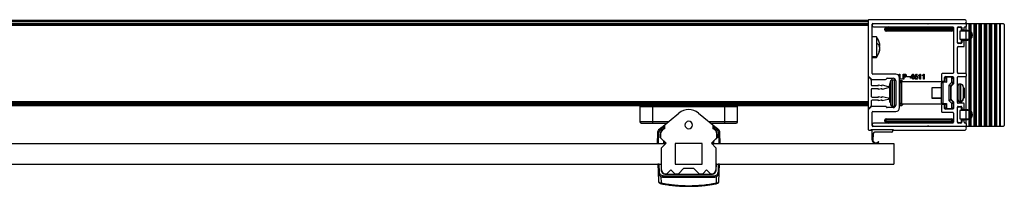
# Paper-space layout '_Bottom' of a CAD drawing. Units: millimetres. Extents: x -711 to 669, y 1907 to 1972.
# Drawn here: x 285 to 669, y 1907 to 1972 of the extents above; entities that cross this region are included whole.
import ezdxf

# ---------------------------------------------------------------- set-up
doc = ezdxf.new("R2010")
doc.units = ezdxf.units.MM

psp = doc.layouts.new('_Bottom')

# ---------------------------------------------------------------- linework, layer by layer
at = {"color": 7, "linetype": 'Continuous', "lineweight": 25}
for p, q in [((615.47, 1972.05), (-657.53, 1972.05)), ((615.47, 1971.76), (-657.53, 1971.76)), ((615.47, 1971.46), (-657.53, 1971.46)), ((615.47, 1970.68), (-657.53, 1970.68)), ((615.47, 1970.38), (-657.53, 1970.38)), ((615.47, 1972.05), (615.47, 1929.55)), ((653.02, 1972.35), (615.77, 1972.35)), ((616.97, 1951.4), (616.97, 1970.55)), ((617.27, 1970.85), (653.02, 1970.85)), ((638.57, 1970.75), (617.57, 1970.75)), ((638.77, 1970.55), (638.57, 1970.75)), ((638.97, 1970.75), (638.77, 1970.55)), ((653.47, 1970.75), (638.97, 1970.75)), ((653.57, 1971.09), (653.57, 1970.73)), ((668.27, 1970.75), (653.57, 1970.75)), ((653.77, 1969.85), (653.77, 1970.45)), ((654.77, 1970.75), (654.77, 1968.15)), ((654.81, 1968.14), (654.81, 1970.75)), ((654.91, 1970.75), (654.91, 1968.11)), ((655.43, 1967.84), (655.43, 1970.75)), ((655.53, 1970.75), (655.53, 1967.76)), ((655.57, 1970.75), (655.57, 1967.73)), ((656.77, 1970.75), (656.77, 1930.85)), ((656.81, 1930.85), (656.81, 1970.75)), ((656.91, 1970.75), (656.91, 1930.85)), ((657.43, 1930.85), (657.43, 1970.75)), ((657.53, 1970.75), (657.53, 1930.85)), ((657.57, 1970.75), (657.57, 1930.85)), ((658.77, 1970.75), (658.77, 1930.85)), ((658.81, 1930.85), (658.81, 1970.75)), ((658.91, 1970.75), (658.91, 1930.85)), ((659.43, 1930.85), (659.43, 1970.75)), ((659.53, 1970.75), (659.53, 1930.85)), ((659.57, 1970.75), (659.57, 1930.85)), ((660.77, 1970.75), (660.77, 1930.85)), ((660.81, 1930.85), (660.81, 1970.75)), ((660.91, 1970.75), (660.91, 1930.85)), ((661.43, 1930.85), (661.43, 1970.75)), ((661.53, 1970.75), (661.53, 1930.85)), ((661.57, 1970.75), (661.57, 1930.85)), ((662.77, 1970.75), (662.77, 1930.85)), ((662.81, 1930.85), (662.81, 1970.75)), ((662.91, 1970.75), (662.91, 1930.85)), ((663.43, 1930.85), (663.43, 1970.75)), ((663.53, 1970.75), (663.53, 1930.85)), ((663.57, 1970.75), (663.57, 1930.85)), ((664.77, 1970.75), (664.77, 1930.85)), ((664.81, 1930.85), (664.81, 1970.75)), ((664.91, 1970.75), (664.91, 1930.85)), ((665.43, 1930.85), (665.43, 1970.75)), ((665.53, 1970.75), (665.53, 1930.85)), ((665.57, 1970.75), (665.57, 1930.85)), ((666.77, 1970.75), (666.77, 1930.85)), ((666.81, 1930.85), (666.81, 1970.75)), ((666.91, 1970.75), (666.91, 1930.85)), ((668.57, 1970.45), (668.57, 1931.15)), ((615.47, 1970.08), (-657.53, 1970.08)), ((617.57, 1969.55), (648.47, 1969.55)), ((648.47, 1968.85), (621.97, 1968.85)), ((621.97, 1968.35), (621.97, 1968.85)), ((621.97, 1968.35), (648.47, 1968.35)), ((622.47, 1969.35), (622.47, 1967.85)), ((622.47, 1969.35), (647.97, 1969.35)), ((647.97, 1967.85), (622.47, 1967.85)), ((647.97, 1967.85), (647.97, 1969.35)), ((648.47, 1968.85), (648.47, 1968.35)), ((648.77, 1969.25), (648.77, 1951.65)), ((650.27, 1963.35), (650.27, 1969.25)), ((650.57, 1969.55), (651.67, 1969.55)), ((651.57, 1969.3), (650.57, 1969.3)), ((654.32, 1967.9), (651.27, 1967.9)), ((651.27, 1967.9), (651.27, 1964.7)), ((651.87, 1968.2), (651.87, 1969)), ((654.32, 1968.2), (651.87, 1968.2)), ((651.97, 1969.25), (651.97, 1968.75)), ((652.27, 1968.45), (652.67, 1968.45)), ((652.97, 1968.75), (652.97, 1969.25)), ((653.27, 1969.55), (653.47, 1969.55)), ((653.57, 1969.57), (653.57, 1968.2)), ((653.57, 1967.9), (653.57, 1964.7)), ((654.77, 1967.84), (654.77, 1964.76)), ((654.81, 1964.78), (654.81, 1967.82)), ((654.91, 1967.79), (654.91, 1964.81)), ((655.43, 1965.15), (655.43, 1967.45)), ((655.53, 1967.35), (655.53, 1965.25)), ((655.57, 1967.3), (655.57, 1965.3)), ((618.69, 1965.66), (616.97, 1965.66)), ((618.69, 1965.66), (618.69, 1957.66)), ((650.57, 1963.3), (651.57, 1963.3)), ((651.67, 1963.05), (650.57, 1963.05)), ((651.27, 1964.7), (654.32, 1964.7)), ((651.87, 1964.4), (654.32, 1964.4)), ((651.87, 1963.6), (651.87, 1964.4)), ((651.97, 1963.85), (651.97, 1963.35)), ((652.67, 1964.15), (652.27, 1964.15)), ((652.97, 1962.15), (652.97, 1963.85)), ((653.57, 1964.4), (653.57, 1951.38)), ((654.77, 1964.45), (654.77, 1937.15)), ((654.81, 1937.14), (654.81, 1964.46)), ((654.91, 1964.49), (654.91, 1937.11)), ((655.43, 1936.84), (655.43, 1964.76)), ((655.53, 1964.84), (655.53, 1936.76)), ((655.57, 1964.87), (655.57, 1936.73)), ((619.75, 1962.23), (620.04, 1962.23)), ((620.04, 1961.09), (620, 1961.09)), ((650.27, 1951.7), (650.27, 1961.55)), ((650.57, 1961.85), (652.67, 1961.85)), ((616.97, 1957.96), (618.69, 1957.96)), ((616.97, 1957.66), (618.69, 1957.66)), ((626.22, 1951.1), (617.27, 1951.1)), ((627.61, 1951.13), (627.88, 1951.13)), ((627.61, 1950.16), (627.61, 1951.13)), ((627.88, 1951.13), (627.88, 1949.35)), ((629.12, 1951.13), (629.73, 1951.13)), ((629.12, 1949.13), (629.12, 1951.13)), ((632, 1949.78), (632.94, 1951.15)), ((632.94, 1951.15), (633.12, 1951.15)), ((633.12, 1951.15), (633.12, 1949.78)), ((633.8, 1950.4), (634.28, 1951.15)), ((634.55, 1951.15), (634.06, 1950.38)), ((634.28, 1951.15), (634.55, 1951.15)), ((635.7, 1951.15), (635.85, 1951.15)), ((635.85, 1951.15), (635.85, 1949.14)), ((637.2, 1951.15), (637.34, 1951.15)), ((637.34, 1951.15), (637.34, 1949.14)), ((644.07, 1951.05), (644.07, 1948.65)), ((648.47, 1951.35), (644.37, 1951.35)), ((653.47, 1951.4), (650.57, 1951.4)), ((653.77, 1950.5), (653.77, 1951.1)), ((615.81, 1949.78), (616.58, 1949.01)), ((615.99, 1949.91), (616.76, 1949.14)), ((616.67, 1948.8), (616.67, 1946.95)), ((616.97, 1949.05), (622.27, 1949.05)), ((622.86, 1949.55), (625.22, 1949.55)), ((623.97, 1940.23), (623.97, 1947.37)), ((624, 1947.53), (624.36, 1948.61)), ((624, 1947.53), (624, 1940.07)), ((624.36, 1938.99), (624.36, 1948.61)), ((624.83, 1948.95), (624.83, 1938.65)), ((624.83, 1948.95), (625.72, 1948.95)), ((625.72, 1938.65), (625.72, 1948.95)), ((626.22, 1948.55), (626.22, 1939.05)), ((627.72, 1938.05), (627.72, 1949.6)), ((628.83, 1949.13), (627.72, 1949.13)), ((627.88, 1949.35), (628.83, 1949.35)), ((627.92, 1938.9), (627.92, 1948.7)), ((627.92, 1948.7), (628.62, 1948.7)), ((645.61, 1948.15), (628.42, 1948.15)), ((628.42, 1948.15), (628.42, 1939.45)), ((628.62, 1948.7), (628.62, 1948.15)), ((629.17, 1948.15), (628.62, 1948.7)), ((628.83, 1949.35), (628.83, 1949.13)), ((629.39, 1949.13), (629.12, 1949.13)), ((629.39, 1950.91), (629.39, 1950.14)), ((629.66, 1950.91), (629.39, 1950.91)), ((629.39, 1950.14), (629.66, 1950.14)), ((629.39, 1949.91), (629.39, 1949.13)), ((629.73, 1949.91), (629.39, 1949.91)), ((630.52, 1950.07), (630.52, 1950.25)), ((630.52, 1950.25), (631.86, 1950.25)), ((631.86, 1950.07), (630.52, 1950.07)), ((631.86, 1950.25), (631.86, 1950.07)), ((632, 1949.59), (632, 1949.78)), ((632.9, 1949.59), (632, 1949.59)), ((632.9, 1950.71), (632.24, 1949.78)), ((632.24, 1949.78), (632.9, 1949.78)), ((632.9, 1949.78), (632.9, 1950.71)), ((632.9, 1949.14), (632.9, 1949.59)), ((633.12, 1949.14), (632.9, 1949.14)), ((633.12, 1949.78), (633.4, 1949.78)), ((633.12, 1949.59), (633.12, 1949.14)), ((633.4, 1949.59), (633.12, 1949.59)), ((633.4, 1949.78), (633.4, 1949.59)), ((635.23, 1950.46), (635.23, 1950.69)), ((635.61, 1949.14), (635.61, 1950.76)), ((635.85, 1949.14), (635.61, 1949.14)), ((636.72, 1950.46), (636.72, 1950.69)), ((637.11, 1949.14), (637.11, 1950.76)), ((637.34, 1949.14), (637.11, 1949.14)), ((644.12, 1939.95), (644.12, 1947.65)), ((644.37, 1948.35), (644.97, 1948.35)), ((644.62, 1948.15), (644.62, 1939.45)), ((645.97, 1947.99), (644.62, 1947.99)), ((645.27, 1948.65), (645.27, 1949.85)), ((645.47, 1948.15), (645.47, 1949.45)), ((645.57, 1950.15), (648.47, 1950.15)), ((645.97, 1949.95), (645.97, 1947.99)), ((648.07, 1949.95), (645.97, 1949.95)), ((648.77, 1947.3), (647.86, 1946.39)), ((648.07, 1947.93), (648.07, 1949.95)), ((648.57, 1947.59), (648.41, 1947.59)), ((648.57, 1949.45), (648.57, 1947.59)), ((648.77, 1949.85), (648.77, 1947.3)), ((650.27, 1940.05), (650.27, 1949.9)), ((650.57, 1950.2), (653.47, 1950.2)), ((651.57, 1947.2), (650.77, 1947.2)), ((650.77, 1947.2), (650.77, 1940.4)), ((651.57, 1940.4), (651.57, 1947.2)), ((653.57, 1950.22), (653.57, 1937.2)), ((616.67, 1945.15), (616.67, 1942.45)), ((616.97, 1946.65), (619.47, 1946.65)), ((619.47, 1945.45), (616.97, 1945.45)), ((619.47, 1946.95), (620.59, 1946.65)), ((619.47, 1946.65), (619.47, 1946.95)), ((620.59, 1945.45), (619.47, 1945.15)), ((619.47, 1945.15), (619.47, 1945.45)), ((620.59, 1946.65), (620.97, 1946.65)), ((620.97, 1945.45), (620.59, 1945.45)), ((620.97, 1946.65), (620.97, 1946.95)), ((620.97, 1946.95), (623.25, 1946.34)), ((623.25, 1945.76), (620.97, 1945.15)), ((620.97, 1945.15), (620.97, 1945.45)), ((627.72, 1946.3), (627.92, 1946.3)), ((644.12, 1945.8), (640.27, 1945.8)), ((640.27, 1945.8), (640.27, 1941.8)), ((647.07, 1940.76), (647.07, 1946.84)), ((647.57, 1946.43), (647.57, 1941.17)), ((647.57, 1946.3), (647.8, 1946.3)), ((647.77, 1945.8), (647.57, 1945.8)), ((647.77, 1946.18), (647.77, 1941.42)), ((652.57, 1946.2), (652.57, 1941.4)), ((652.92, 1945.7), (652.57, 1946.05)), ((652.92, 1945.7), (652.92, 1941.9)), ((615.47, 1940.31), (-657.53, 1940.31)), ((615.47, 1940.01), (-657.53, 1940.01)), ((615.47, 1939.71), (-657.53, 1939.71)), ((616.67, 1940.65), (616.67, 1938.8)), ((616.97, 1942.15), (619.47, 1942.15)), ((619.47, 1940.95), (616.97, 1940.95)), ((619.47, 1942.15), (619.47, 1942.45)), ((619.47, 1942.45), (620.59, 1942.15)), ((620.59, 1940.95), (619.47, 1940.65)), ((619.47, 1940.65), (619.47, 1940.95)), ((620.59, 1942.15), (620.97, 1942.15)), ((620.97, 1940.95), (620.59, 1940.95)), ((620.97, 1942.15), (620.97, 1942.45)), ((620.97, 1942.45), (623.25, 1941.84)), ((623.25, 1941.26), (620.97, 1940.65)), ((620.97, 1940.65), (620.97, 1940.95)), ((624, 1940.07), (624.36, 1938.99)), ((627.72, 1941.3), (627.92, 1941.3)), ((640.27, 1941.94), (644.12, 1941.94)), ((640.27, 1941.8), (644.12, 1941.8)), ((644.62, 1939.61), (645.97, 1939.61)), ((645.97, 1939.61), (645.97, 1937.65)), ((647.57, 1941.94), (647.77, 1941.94)), ((647.57, 1941.8), (647.77, 1941.8)), ((647.57, 1941.3), (647.8, 1941.3)), ((647.86, 1941.21), (648.77, 1940.3)), ((648.07, 1937.65), (648.07, 1939.67)), ((648.57, 1940.01), (648.41, 1940.01)), ((648.57, 1940.01), (648.57, 1938.15)), ((648.77, 1940.3), (648.77, 1937.75)), ((652.67, 1939.75), (650.57, 1939.75)), ((650.77, 1940.63), (651.57, 1940.63)), ((650.77, 1940.4), (651.57, 1940.4)), ((652.92, 1941.9), (652.57, 1941.55)), ((615.47, 1939.11), (-657.53, 1939.11)), ((615.47, 1938.81), (-657.53, 1938.81)), ((526.47, 1938.54), (564.47, 1938.54)), ((526.47, 1938.54), (526.47, 1932.54)), ((531.47, 1932.04), (531.47, 1938.81)), ((534.03, 1929.69), (541.68, 1935.92)), ((549.26, 1935.92), (556.91, 1929.69)), ((559.47, 1938.81), (559.47, 1932.04)), ((564.47, 1932.54), (564.47, 1938.54)), ((616.58, 1938.59), (615.81, 1937.82)), ((616.76, 1938.46), (615.99, 1937.69)), ((622.27, 1938.55), (616.97, 1938.55)), ((616.97, 1931.05), (616.97, 1936.25)), ((617.27, 1936.55), (626.22, 1936.55)), ((625.22, 1938.05), (622.86, 1938.05)), ((624.83, 1938.65), (625.72, 1938.65)), ((627.92, 1938.9), (628.62, 1938.9)), ((645.61, 1939.45), (628.42, 1939.45)), ((628.62, 1939.45), (628.62, 1938.9)), ((629.17, 1939.45), (628.62, 1938.9)), ((644.07, 1938.95), (644.07, 1936.55)), ((644.97, 1939.25), (644.37, 1939.25)), ((644.37, 1936.25), (648.47, 1936.25)), ((645.27, 1937.75), (645.27, 1938.95)), ((645.47, 1938.15), (645.47, 1939.45)), ((648.47, 1937.45), (645.57, 1937.45)), ((648.07, 1937.65), (645.97, 1937.65)), ((648.77, 1935.95), (648.77, 1932.35)), ((650.27, 1932.35), (650.27, 1938.25)), ((650.57, 1938.55), (651.67, 1938.55)), ((651.57, 1938.3), (650.57, 1938.3)), ((651.27, 1936.9), (651.27, 1933.7)), ((654.32, 1936.9), (651.27, 1936.9)), ((651.87, 1937.2), (651.87, 1938)), ((654.32, 1937.2), (651.87, 1937.2)), ((651.97, 1938.25), (651.97, 1937.75)), ((652.27, 1937.45), (652.67, 1937.45)), ((652.97, 1937.75), (652.97, 1939.45)), ((653.57, 1936.9), (653.57, 1933.7)), ((654.77, 1936.84), (654.77, 1933.76)), ((654.81, 1933.78), (654.81, 1936.82)), ((654.91, 1936.79), (654.91, 1933.81)), ((655.43, 1934.15), (655.43, 1936.45)), ((655.53, 1936.35), (655.53, 1934.25)), ((655.57, 1936.3), (655.57, 1934.3)), ((537.53, 1932.54), (526.47, 1932.54)), ((531.47, 1932.04), (536.92, 1932.04)), ((564.47, 1932.54), (553.41, 1932.54)), ((554.02, 1932.04), (559.47, 1932.04)), ((648.47, 1932.05), (617.57, 1932.05)), ((648.47, 1933.25), (621.97, 1933.25)), ((621.97, 1932.75), (621.97, 1933.25)), ((621.97, 1932.75), (648.47, 1932.75)), ((622.47, 1932.25), (622.47, 1933.75)), ((622.47, 1933.75), (647.97, 1933.75)), ((647.97, 1932.25), (622.47, 1932.25)), ((647.97, 1933.75), (647.97, 1932.25)), ((648.47, 1933.25), (648.47, 1932.75)), ((650.57, 1932.3), (651.57, 1932.3)), ((651.67, 1932.05), (650.57, 1932.05)), ((651.27, 1933.7), (654.32, 1933.7)), ((651.87, 1932.6), (651.87, 1933.4)), ((651.87, 1933.4), (654.32, 1933.4)), ((651.97, 1932.85), (651.97, 1932.35)), ((652.67, 1933.15), (652.27, 1933.15)), ((652.97, 1932.35), (652.97, 1932.85)), ((653.47, 1932.05), (653.27, 1932.05)), ((653.57, 1933.4), (653.57, 1932.03)), ((654.77, 1933.45), (654.77, 1930.85)), ((654.81, 1930.85), (654.81, 1933.46)), ((654.91, 1933.49), (654.91, 1930.85)), ((655.43, 1930.85), (655.43, 1933.76)), ((655.53, 1933.84), (655.53, 1930.85)), ((655.57, 1933.87), (655.57, 1930.85)), ((533.29, 1928.17), (533.22, 1924.07)), ((533.72, 1924.07), (533.79, 1928.17)), ((534.34, 1929.31), (534.74, 1929.63)), ((534.74, 1929.63), (535.25, 1929.52)), ((535.77, 1929.9), (534.86, 1930.11)), ((535.97, 1930.63), (535.23, 1930.03)), ((535.97, 1929.92), (535.34, 1929.46)), ((535.77, 1929.9), (535.97, 1930.04)), ((535.97, 1931.27), (535.97, 1929.77)), ((554.97, 1929.77), (554.97, 1931.27)), ((555.71, 1930.03), (554.97, 1930.63)), ((554.97, 1930.04), (555.17, 1929.9)), ((555.6, 1929.46), (554.97, 1929.92)), ((556.08, 1930.11), (555.17, 1929.9)), ((555.69, 1929.52), (556.2, 1929.63)), ((556.2, 1929.63), (556.6, 1929.31)), ((557.15, 1928.17), (557.22, 1924.07)), ((557.72, 1924.07), (557.65, 1928.17)), ((615.77, 1929.25), (616.97, 1929.25)), ((616.67, 1929.55), (625.27, 1929.55)), ((616.67, 1929.25), (616.67, 1929.55)), ((616.97, 1925.53), (616.97, 1929.55)), ((653.02, 1930.75), (617.27, 1930.75)), ((617.47, 1927.95), (617.47, 1927.55)), ((617.57, 1930.85), (638.57, 1930.85)), ((624.67, 1928.45), (617.97, 1928.45)), ((624.97, 1929.55), (624.97, 1928.75)), ((624.97, 1929.25), (653.02, 1929.25)), ((625.27, 1929.55), (625.27, 1929.25)), ((638.57, 1930.85), (638.77, 1931.05)), ((638.77, 1931.05), (638.97, 1930.85)), ((638.97, 1930.85), (653.47, 1930.85)), ((653.57, 1930.87), (653.57, 1930.51)), ((653.57, 1930.85), (668.27, 1930.85)), ((653.77, 1931.15), (653.77, 1931.75)), ((534.42, 1926.25), (534.42, 1927.85)), ((535.62, 1925.05), (534.42, 1926.25)), ((534.52, 1927.85), (534.52, 1926.29)), ((536.63, 1924.18), (534.52, 1926.29)), ((534.87, 1922.42), (536.63, 1924.18)), ((535.62, 1925.19), (535.62, 1924.07)), ((536.12, 1924.07), (536.12, 1924.55)), ((556.42, 1926.29), (554.31, 1924.18)), ((554.31, 1924.18), (556.07, 1922.42)), ((554.82, 1924.07), (554.82, 1924.55)), ((556.52, 1926.25), (555.32, 1925.05)), ((555.32, 1924.07), (555.32, 1925.19)), ((556.42, 1926.29), (556.42, 1927.85)), ((556.52, 1927.85), (556.52, 1926.25)), ((617.47, 1927.55), (617.28, 1925.66)), ((4.42, 1924.07), (536.52, 1924.07)), ((534.87, 1913.77), (534.87, 1922.42)), ((550.76, 1924.07), (540.18, 1924.07)), ((540.18, 1924.07), (540.18, 1915.97)), ((540.22, 1924.07), (540.22, 1915.97)), ((550.72, 1915.97), (550.72, 1924.07)), ((550.76, 1915.97), (550.76, 1924.07)), ((554.42, 1924.07), (618.15, 1924.07)), ((556.07, 1922.42), (556.07, 1913.77)), ((618.79, 1924.07), (625.47, 1924.07)), ((625.47, 1924.07), (625.47, 1916.07)), ((6.07, 1916.07), (534.87, 1916.07)), ((533.48, 1915.97), (533.54, 1912.93)), ((533.56, 1916.07), (533.57, 1915.97)), ((533.62, 1912.93), (533.68, 1909.41)), ((534.04, 1912.93), (533.98, 1915.97)), ((533.98, 1915.97), (534.87, 1915.97)), ((534.56, 1916.07), (534.57, 1915.97)), ((534.68, 1915.97), (534.72, 1913.64)), ((534.87, 1914.77), (534.7, 1914.77)), ((538.47, 1913.77), (537.06, 1912.36)), ((539.88, 1912.36), (538.47, 1913.77)), ((540.18, 1915.97), (550.76, 1915.97)), ((540.22, 1916.07), (550.72, 1916.07)), ((543.47, 1914.27), (541.56, 1912.36)), ((547.47, 1914.27), (543.47, 1914.27)), ((549.38, 1912.36), (547.47, 1914.27)), ((552.47, 1913.77), (551.06, 1912.36)), ((553.88, 1912.36), (552.47, 1913.77)), ((556.07, 1916.07), (625.47, 1916.07)), ((556.07, 1915.97), (556.96, 1915.97)), ((556.24, 1914.77), (556.07, 1914.77)), ((556.22, 1913.64), (556.26, 1915.97)), ((556.38, 1916.07), (556.37, 1915.97)), ((556.96, 1915.97), (556.9, 1912.93)), ((557.31, 1912.52), (557.32, 1912.83)), ((557.37, 1915.97), (557.38, 1916.07)), ((557.4, 1912.93), (557.46, 1915.97)), ((534.64, 1911.21), (534.68, 1908.66)), ((535.54, 1911.46), (555.4, 1911.46)), ((535.54, 1910.97), (555.4, 1910.97)), ((536.22, 1912.17), (554.72, 1912.17)), ((536.37, 1912.27), (536.85, 1912.27)), ((540.09, 1912.27), (541.35, 1912.27)), ((549.59, 1912.27), (550.85, 1912.27)), ((554.09, 1912.27), (554.57, 1912.27)), ((556.26, 1908.66), (556.3, 1911.25)), ((557.26, 1909.41), (557.31, 1912.37))]:
    psp.add_line(p, q, dxfattribs=at)
at = {"color": 7, "linetype": 'Continuous', "lineweight": 25, "flags": 128}
for points in [[(623.25, 1969.55), (623.19, 1969.46), (623.17, 1969.35)], [(623.77, 1969.35), (623.75, 1969.46), (623.69, 1969.55)], [(626.25, 1969.55), (626.19, 1969.46), (626.17, 1969.35)], [(626.77, 1969.35), (626.75, 1969.46), (626.69, 1969.55)], [(629.25, 1969.55), (629.19, 1969.46), (629.17, 1969.35)], [(629.77, 1969.35), (629.75, 1969.46), (629.69, 1969.55)], [(632.25, 1969.55), (632.19, 1969.46), (632.17, 1969.35)], [(632.77, 1969.35), (632.75, 1969.46), (632.69, 1969.55)], [(635.25, 1969.55), (635.19, 1969.46), (635.17, 1969.35)], [(635.77, 1969.35), (635.75, 1969.46), (635.69, 1969.55)], [(638.25, 1969.55), (638.19, 1969.46), (638.17, 1969.35)], [(638.77, 1969.35), (638.75, 1969.46), (638.69, 1969.55)], [(641.25, 1969.55), (641.19, 1969.46), (641.17, 1969.35)], [(641.77, 1969.35), (641.75, 1969.46), (641.69, 1969.55)], [(644.25, 1969.55), (644.19, 1969.46), (644.17, 1969.35)], [(644.77, 1969.35), (644.75, 1969.46), (644.69, 1969.55)], [(647.25, 1969.55), (647.19, 1969.46), (647.17, 1969.35)], [(647.77, 1969.35), (647.75, 1969.46), (647.69, 1969.55)], [(620.04, 1961.9), (620.02, 1962.08), (620, 1962.23)], [(623.17, 1932.25), (623.19, 1932.14), (623.25, 1932.05)], [(623.69, 1932.05), (623.75, 1932.14), (623.77, 1932.25)], [(626.17, 1932.25), (626.19, 1932.14), (626.25, 1932.05)], [(626.69, 1932.05), (626.75, 1932.14), (626.77, 1932.25)], [(629.17, 1932.25), (629.19, 1932.14), (629.25, 1932.05)], [(629.69, 1932.05), (629.75, 1932.14), (629.77, 1932.25)], [(632.17, 1932.25), (632.19, 1932.14), (632.25, 1932.05)], [(632.69, 1932.05), (632.75, 1932.14), (632.77, 1932.25)], [(635.17, 1932.25), (635.19, 1932.14), (635.25, 1932.05)], [(635.69, 1932.05), (635.75, 1932.14), (635.77, 1932.25)], [(638.17, 1932.25), (638.19, 1932.14), (638.25, 1932.05)], [(638.69, 1932.05), (638.75, 1932.14), (638.77, 1932.25)], [(641.17, 1932.25), (641.19, 1932.14), (641.25, 1932.05)], [(641.69, 1932.05), (641.75, 1932.14), (641.77, 1932.25)], [(644.17, 1932.25), (644.19, 1932.14), (644.25, 1932.05)], [(644.69, 1932.05), (644.75, 1932.14), (644.77, 1932.25)], [(647.17, 1932.25), (647.19, 1932.14), (647.25, 1932.05)], [(647.69, 1932.05), (647.75, 1932.14), (647.77, 1932.25)], [(557.26, 1912.58), (557.3, 1912.69), (557.32, 1912.83)], [(534.68, 1908.66), (534.65, 1908.61), (534.63, 1908.56), (534.6, 1908.52), (534.58, 1908.49), (534.55, 1908.47), (534.53, 1908.45), (534.51, 1908.44), (534.49, 1908.44)]]:
    psp.add_lwpolyline(points, dxfattribs=at)
at = {"color": 7, "linetype": 'Continuous', "lineweight": 25}
for centre, radius, start, end in [((615.77, 1972.05), 0.3, 90, 180), ((617.27, 1970.55), 0.3, 90, 180), ((617.57, 1970.15), 0.6, 90, 270), ((653.02, 1971.6), 0.75, 270, 90), ((653.47, 1970.45), 0.3, 360, 90), ((668.27, 1970.45), 0.3, 0, 90), ((622.47, 1968.85), 0.5, 90, 180), ((622.47, 1968.35), 0.5, 180, 270), ((623.47, 1969.35), 0.198, 0, 180), ((623.47, 1969.35), 0.0479, 0, 180), ((626.47, 1969.35), 0.198, 0, 180), ((626.47, 1969.35), 0.0479, 0, 180), ((629.47, 1969.35), 0.198, 0, 180), ((629.47, 1969.35), 0.0479, 0, 180), ((632.47, 1969.35), 0.198, 0, 180), ((632.47, 1969.35), 0.0479, 0, 180), ((635.47, 1969.35), 0.198, 0, 180), ((635.47, 1969.35), 0.0479, 0, 180), ((638.47, 1969.35), 0.198, 0, 180), ((638.47, 1969.35), 0.0479, 0, 180), ((641.47, 1969.35), 0.198, 0, 180), ((641.47, 1969.35), 0.0479, 0, 180), ((644.47, 1969.35), 0.198, 0, 180), ((644.47, 1969.35), 0.0479, 0, 180), ((647.47, 1969.35), 0.198, 0, 180), ((647.47, 1969.35), 0.0479, 0, 180), ((647.97, 1968.85), 0.5, 360, 90), ((647.97, 1968.35), 0.5, 270, 0), ((648.47, 1969.25), 0.3, 360, 90), ((650.57, 1969.25), 0.3, 90, 180), ((650.57, 1969), 0.3, 90, 180), ((651.57, 1969), 0.3, 0, 90), ((651.67, 1969.25), 0.3, 0, 90), ((652.27, 1968.75), 0.3, 180, 270), ((652.67, 1968.75), 0.3, 270, 0), ((653.27, 1969.25), 0.3, 90, 180), ((653.47, 1969.85), 0.3, 270, 360), ((654.32, 1966.3), 1.9, 270, 90), ((654.32, 1966.3), 1.6, 270, 90), ((613.57, 1961.66), 6.5, 10.2111, 37.9799), ((617.35, 1960.2), 3.28, 42.8962, 65.7813), ((618.79, 1961.98), 1.28, 11.6807, 42.1091), ((613.61, 1962.43), 6.14, 359.9863, 3.7582), ((614.49, 1961.83), 5.56, 4.2117, 10.2133), ((650.57, 1963.6), 0.3, 180, 270), ((650.57, 1963.35), 0.3, 180, 270), ((651.57, 1963.6), 0.3, 270, 0), ((651.67, 1963.35), 0.3, 270, 360), ((652.27, 1963.85), 0.3, 90, 180), ((652.67, 1963.85), 0.3, 360, 90), ((613.57, 1961.66), 6.5, 322.0201, 349.7889), ((613.34, 1962.43), 6.41, 356.3215, 359.9871), ((618.79, 1961.16), 1.28, 11.6807, 42.1091), ((614.46, 1961.83), 5.59, 340.5628, 355.7659), ((614.46, 1961.5), 5.59, 340.5628, 355.7659), ((618.67, 1959.8), 1.08, 351.0112, 8.9888), ((650.57, 1961.55), 0.3, 90, 180), ((652.67, 1962.15), 0.3, 270, 0), ((617.27, 1951.4), 0.3, 180, 270), ((626.22, 1949.6), 1.5, 360, 90), ((644.37, 1951.05), 0.3, 90, 180), ((648.47, 1951.65), 0.3, 270, 0), ((650.57, 1951.7), 0.3, 180, 270), ((653.47, 1951.1), 0.3, 360, 90), ((615.77, 1950.29), 0.3, 180, 270.8134), ((615.67, 1949.64), 0.2, 45, 180), ((615.78, 1949.69), 0.3, 45, 90.8135), ((616.37, 1948.8), 0.3, 0, 45), ((616.97, 1949.35), 0.3, 225, 270), ((622.27, 1949.35), 0.3, 270, 350.406), ((622.86, 1949.25), 0.3, 90, 170.406), ((624.47, 1947.37), 0.5, 161.5651, 180), ((624.83, 1948.45), 0.5, 90, 161.5651), ((625.22, 1948.55), 1, 0, 90), ((625.72, 1948.45), 0.5, 0, 90), ((628.42, 1947.65), 0.5, 90, 180), ((644.37, 1948.65), 0.3, 180, 270), ((644.62, 1947.65), 0.5, 90, 180), ((644.55, 1947.55), 0.444, 81.3272, 167.2151), ((644.97, 1948.65), 0.3, 270, 0), ((645.57, 1949.85), 0.3, 90, 180), ((645.97, 1949.45), 0.5, 90, 180), ((648.07, 1949.45), 0.5, 0, 90), ((647.64, 1947.16), 0.882, 29.4054, 60.5946), ((648.14, 1947.49), 0.443, 13.3702, 98.9234), ((648.16, 1947.4), 0.306, 327.6062, 38.2744), ((648.07, 1947.59), 0.5, 315, 360), ((648.47, 1949.85), 0.3, 0, 90), ((650.57, 1949.9), 0.3, 90, 180), ((650.77, 1946.7), 0.5, 90, 180), ((651.57, 1946.2), 1, 0, 90), ((653.47, 1950.5), 0.3, 270, 360), ((616.97, 1946.95), 0.3, 180, 270), ((616.97, 1945.15), 0.3, 90, 180), ((623.17, 1946.05), 0.3, 285, 75), ((648.07, 1946.18), 0.3, 135, 180), ((616.97, 1942.45), 0.3, 180, 270), ((616.97, 1940.65), 0.3, 90, 180), ((623.17, 1941.55), 0.3, 285, 75), ((624.47, 1940.23), 0.5, 180, 198.4349), ((628.42, 1939.95), 0.5, 180, 270), ((644.55, 1940.05), 0.444, 192.7849, 278.6728), ((644.62, 1939.95), 0.5, 180, 270), ((648.07, 1941.42), 0.3, 180, 225), ((647.64, 1940.44), 0.882, 299.4054, 330.5946), ((648.14, 1940.11), 0.443, 261.0766, 346.6298), ((648.16, 1940.2), 0.306, 321.7256, 32.3938), ((648.07, 1940.01), 0.5, 0, 45), ((650.75, 1941.11), 0.484, 182.0769, 271.9362), ((650.77, 1940.9), 0.5, 180, 270), ((650.57, 1940.05), 0.3, 180, 270), ((651.6, 1941.6), 0.968, 268.0638, 357.9231), ((651.57, 1941.4), 1, 270, 0), ((652.67, 1939.45), 0.3, 360, 90), ((526.97, 1938.54), 0.5, 147.6309, 180), ((545.47, 1931.27), 6, 50.8333, 129.1667), ((563.97, 1938.54), 0.5, 0, 32.3691), ((615.67, 1937.96), 0.2, 180, 315), ((615.77, 1937.31), 0.3, 89.1866, 180), ((615.78, 1937.91), 0.3, 269.1865, 315), ((616.37, 1938.8), 0.3, 315, 0), ((616.97, 1938.25), 0.3, 90, 135), ((617.27, 1936.25), 0.3, 90, 180), ((622.27, 1938.25), 0.3, 9.594, 90), ((622.86, 1938.35), 0.3, 189.594, 270), ((624.83, 1939.15), 0.5, 198.4349, 270), ((625.22, 1939.05), 1, 270, 360), ((625.72, 1939.15), 0.5, 270, 360), ((626.22, 1938.05), 1.5, 270, 360), ((644.37, 1938.95), 0.3, 90, 180), ((644.37, 1936.55), 0.3, 180, 270), ((644.97, 1938.95), 0.3, 0, 90), ((645.57, 1937.75), 0.3, 180, 270), ((645.97, 1938.15), 0.5, 180, 270), ((648.07, 1938.15), 0.5, 270, 0), ((648.47, 1937.75), 0.3, 270, 0), ((648.47, 1935.95), 0.3, 0, 90), ((650.57, 1938.25), 0.3, 90, 180), ((650.57, 1938), 0.3, 90, 180), ((651.57, 1938), 0.3, 0, 90), ((651.67, 1938.25), 0.3, 360, 90), ((652.27, 1937.75), 0.3, 180, 270), ((652.67, 1937.75), 0.3, 270, 0), ((654.32, 1935.3), 1.9, 270, 90), ((654.32, 1935.3), 1.6, 270, 90), ((526.97, 1932.54), 0.5, 180, 270), ((545.47, 1931.27), 1.45, 0, 180), ((563.97, 1932.54), 0.5, 270, 0), ((617.57, 1931.45), 0.6, 90, 270), ((622.47, 1933.25), 0.5, 90, 180), ((622.47, 1932.75), 0.5, 180, 270), ((623.47, 1932.25), 0.198, 180, 0), ((623.47, 1932.25), 0.0479, 180, 360), ((626.47, 1932.25), 0.198, 180, 0), ((626.47, 1932.25), 0.0479, 180, 360), ((629.47, 1932.25), 0.198, 180, 0), ((629.47, 1932.25), 0.0479, 180, 360), ((632.47, 1932.25), 0.198, 180, 0), ((632.47, 1932.25), 0.0479, 180, 360), ((635.47, 1932.25), 0.198, 180, 0), ((635.47, 1932.25), 0.0479, 180, 360), ((638.47, 1932.25), 0.198, 180, 0), ((638.47, 1932.25), 0.0479, 180, 360), ((641.47, 1932.25), 0.198, 180, 0), ((641.47, 1932.25), 0.0479, 180, 360), ((644.47, 1932.25), 0.198, 180, 0), ((644.47, 1932.25), 0.0479, 180, 360), ((647.47, 1932.25), 0.198, 180, 0), ((647.47, 1932.25), 0.0479, 180, 360), ((647.97, 1933.25), 0.5, 0, 90), ((647.97, 1932.75), 0.5, 270, 360), ((648.47, 1932.35), 0.3, 270, 360), ((650.57, 1932.6), 0.3, 180, 270), ((650.57, 1932.35), 0.3, 180, 270), ((651.57, 1932.6), 0.3, 270, 0), ((651.67, 1932.35), 0.3, 270, 360), ((652.27, 1932.85), 0.3, 90, 180), ((652.67, 1932.85), 0.3, 0, 90), ((653.27, 1932.35), 0.3, 180, 270), ((653.47, 1931.75), 0.3, 360, 90), ((534.74, 1929.63), 0.5, 76.7262, 129.1667), ((526.03, 1922.7), 11.14, 38.5381, 41.0757), ((536.52, 1927.85), 2, 105.962, 180), ((564.44, 1922.75), 30.48, 166.0307, 166.9546), ((545.47, 1931.27), 1.45, 180, 360), ((554.42, 1927.85), 2, 360, 74.038), ((556.2, 1929.63), 0.5, 50.8336, 103.2738), ((526.5, 1922.75), 30.48, 13.0454, 13.9693), ((564.91, 1922.69), 11.15, 138.9255, 141.4613), ((557.4, 1921.01), 7.17, 88.0016, 91.9984), ((615.77, 1929.55), 0.3, 180, 270), ((617.27, 1931.05), 0.3, 180, 270), ((617.97, 1927.95), 0.5, 90, 180), ((624.67, 1928.75), 0.3, 270, 0), ((653.02, 1930), 0.75, 270, 90), ((653.47, 1931.15), 0.3, 270, 0), ((668.27, 1931.15), 0.3, 270, 0), ((618.47, 1925.53), 1.5, 180, 315), ((618.47, 1925.53), 1.2, 174.1519, 315), ((619.42, 1924.58), 0.15, 315, 135), ((536.37, 1913.77), 1.5, 180, 270), ((554.57, 1913.77), 1.5, 270, 360), ((534.57, 1909.56), 0.903, 189.4329, 276.9226), ((534.68, 1909.43), 1, 181, 258.8569), ((536.85, 1912.57), 0.3, 270, 315), ((540.09, 1912.57), 0.3, 225, 270), ((541.35, 1912.57), 0.3, 270, 315), ((549.59, 1912.57), 0.3, 225, 270), ((550.85, 1912.57), 0.3, 270, 315), ((554.09, 1912.57), 0.3, 225, 270), ((556.37, 1909.56), 0.903, 263.0771, 350.5671), ((556.26, 1909.43), 1, 281.1428, 359)]:
    psp.add_arc(centre, radius, start, end, dxfattribs=at)
for points, knots in [([(629.73, 1951.13), (629.81, 1951.13), (629.89, 1951.12), (630.05, 1951.07), (630.12, 1951.03), (630.24, 1950.91), (630.28, 1950.84), (630.34, 1950.69), (630.35, 1950.6), (630.35, 1950.52)], [0, 0, 0, 0, 0.25, 0.25, 0.5, 0.5, 0.75, 0.75, 1, 1, 1, 1]), ([(635.23, 1950.69), (635.32, 1950.75), (635.41, 1950.82), (635.57, 1950.98), (635.64, 1951.06), (635.7, 1951.15)], [0, 0, 0, 0, 0.5, 0.5, 1, 1, 1, 1]), ([(636.72, 1950.69), (636.81, 1950.75), (636.9, 1950.82), (637.06, 1950.98), (637.14, 1951.06), (637.2, 1951.15)], [0, 0, 0, 0, 0.5, 0.5, 1, 1, 1, 1]), ([(630.08, 1950.52), (630.08, 1950.58), (630.07, 1950.63), (630.04, 1950.74), (630.02, 1950.79), (629.93, 1950.86), (629.88, 1950.88), (629.77, 1950.9), (629.71, 1950.91), (629.66, 1950.91)], [0, 0, 0, 0, 0.25, 0.25, 0.5, 0.5, 0.75, 0.75, 1, 1, 1, 1]), ([(629.66, 1950.14), (629.71, 1950.14), (629.77, 1950.14), (629.88, 1950.16), (629.93, 1950.18), (630.02, 1950.25), (630.04, 1950.3), (630.07, 1950.41), (630.08, 1950.47), (630.08, 1950.52)], [0, 0, 0, 0, 0.25, 0.25, 0.5, 0.5, 0.75, 0.75, 1, 1, 1, 1]), ([(630.35, 1950.52), (630.35, 1950.44), (630.34, 1950.36), (630.28, 1950.2), (630.24, 1950.13), (630.12, 1950.02), (630.05, 1949.97), (629.89, 1949.92), (629.81, 1949.91), (629.73, 1949.91)], [0, 0, 0, 0, 0.25, 0.25, 0.5, 0.5, 0.75, 0.75, 1, 1, 1, 1]), ([(634.06, 1950.38), (634.12, 1950.4), (634.19, 1950.41), (634.33, 1950.42), (634.41, 1950.42), (634.54, 1950.37), (634.6, 1950.34), (634.71, 1950.25), (634.77, 1950.2), (634.83, 1950.08), (634.85, 1950.01), (634.88, 1949.87), (634.88, 1949.8), (634.87, 1949.59), (634.82, 1949.45), (634.69, 1949.28), (634.64, 1949.23), (634.52, 1949.16), (634.45, 1949.13), (634.32, 1949.11), (634.24, 1949.1), (634.1, 1949.11), (634.03, 1949.12), (633.9, 1949.17), (633.84, 1949.2), (633.73, 1949.29), (633.69, 1949.35), (633.62, 1949.48), (633.6, 1949.55), (633.58, 1949.65), (633.58, 1949.68), (633.57, 1949.75), (633.57, 1949.79), (633.58, 1949.83)], [0, 0, 0, 0, 0.0625, 0.0625, 0.125, 0.125, 0.1875, 0.1875, 0.25, 0.25, 0.3125, 0.3125, 0.375, 0.375, 0.5, 0.5, 0.5625, 0.5625, 0.625, 0.625, 0.6875, 0.6875, 0.75, 0.75, 0.8125, 0.8125, 0.875, 0.875, 0.9375, 0.9375, 0.96875, 0.96875, 1, 1, 1, 1]), ([(633.58, 1949.83), (633.58, 1949.88), (633.59, 1949.93), (633.61, 1950.03), (633.63, 1950.08), (633.69, 1950.22), (633.74, 1950.31), (633.8, 1950.4)], [0, 0, 0, 0, 0.25, 0.25, 0.5, 0.5, 1, 1, 1, 1]), ([(634.53, 1950.11), (634.49, 1950.15), (634.43, 1950.18), (634.32, 1950.22), (634.27, 1950.22), (634.15, 1950.22), (634.1, 1950.21), (633.99, 1950.16), (633.95, 1950.12), (633.88, 1950.03), (633.86, 1949.98), (633.83, 1949.87), (633.82, 1949.81), (633.82, 1949.7), (633.83, 1949.64), (633.87, 1949.53), (633.9, 1949.48), (633.94, 1949.44)], [0, 0, 0, 0, 0.125, 0.125, 0.25, 0.25, 0.375, 0.375, 0.5, 0.5, 0.625, 0.625, 0.75, 0.75, 0.875, 0.875, 1, 1, 1, 1]), ([(633.94, 1949.44), (633.98, 1949.4), (634.03, 1949.37), (634.13, 1949.33), (634.19, 1949.32), (634.31, 1949.32), (634.36, 1949.33), (634.46, 1949.38), (634.51, 1949.42), (634.61, 1949.56), (634.63, 1949.68), (634.63, 1949.85), (634.63, 1949.91), (634.59, 1950.02), (634.57, 1950.07), (634.53, 1950.11)], [0, 0, 0, 0, 0.125, 0.125, 0.25, 0.25, 0.375, 0.375, 0.5, 0.5, 0.75, 0.75, 0.875, 0.875, 1, 1, 1, 1]), ([(635.61, 1950.76), (635.55, 1950.7), (635.49, 1950.65), (635.36, 1950.55), (635.29, 1950.51), (635.23, 1950.46)], [0, 0, 0, 0, 0.5, 0.5, 1, 1, 1, 1]), ([(637.11, 1950.76), (637.05, 1950.7), (636.99, 1950.65), (636.86, 1950.55), (636.79, 1950.51), (636.72, 1950.46)], [0, 0, 0, 0, 0.5, 0.5, 1, 1, 1, 1]), ([(645.61, 1948.15), (645.63, 1948.15), (645.66, 1948.15), (645.72, 1948.13), (645.79, 1948.11), (645.87, 1948.06), (645.93, 1948.02), (645.97, 1947.99)], [0, 0, 0, 0, 0.150629, 0.317387, 0.500639, 0.704468, 1, 1, 1, 1]), ([(647.07, 1946.84), (647.13, 1946.9), (647.25, 1947.04), (647.43, 1947.23), (647.6, 1947.42), (647.76, 1947.59), (647.92, 1947.76), (648.02, 1947.87), (648.07, 1947.93)], [0, 0, 0, 0, 0.177614, 0.350815, 0.519628, 0.684078, 0.844192, 1, 1, 1, 1]), ([(647.07, 1946.84), (647.09, 1946.83), (647.12, 1946.82), (647.18, 1946.79), (647.27, 1946.75), (647.35, 1946.71), (647.43, 1946.64), (647.51, 1946.57), (647.56, 1946.49), (647.57, 1946.45), (647.57, 1946.43)], [0, 0, 0, 0, 0.061017, 0.143819, 0.250902, 0.394267, 0.500769, 0.681079, 0.848884, 1, 1, 1, 1]), ([(645.61, 1939.45), (645.63, 1939.45), (645.66, 1939.45), (645.72, 1939.47), (645.79, 1939.49), (645.87, 1939.54), (645.93, 1939.58), (645.97, 1939.61)], [0, 0, 0, 0, 0.151338, 0.318115, 0.500639, 0.704495, 1, 1, 1, 1]), ([(647.07, 1940.76), (647.09, 1940.77), (647.14, 1940.79), (647.2, 1940.81), (647.26, 1940.84), (647.31, 1940.87), (647.35, 1940.9), (647.39, 1940.92), (647.44, 1940.97), (647.51, 1941.03), (647.56, 1941.11), (647.57, 1941.15), (647.57, 1941.17)], [0, 0, 0, 0, 0.091916, 0.17704, 0.255367, 0.326901, 0.391652, 0.449637, 0.500878, 0.679699, 0.845672, 1, 1, 1, 1]), ([(648.07, 1939.67), (648.02, 1939.73), (647.92, 1939.84), (647.76, 1940.01), (647.6, 1940.18), (647.43, 1940.37), (647.25, 1940.56), (647.13, 1940.7), (647.07, 1940.76)], [0, 0, 0, 0, 0.1558082, 0.3159223, 0.4803721, 0.649185, 0.8223865, 1, 1, 1, 1]), ([(526.97, 1932.04), (526.97, 1932.04), (527.07, 1932.04), (527.5, 1932.04), (527.85, 1932.04), (528.73, 1932.04), (529.26, 1932.04), (530.37, 1932.04), (530.94, 1932.04), (531.47, 1932.04)], [0, 0, 0, 0, 0.25, 0.25, 0.5, 0.5, 0.75, 0.75, 1, 1, 1, 1]), ([(559.47, 1932.04), (560, 1932.04), (560.57, 1932.04), (561.68, 1932.04), (562.21, 1932.04), (563.09, 1932.04), (563.43, 1932.04), (563.87, 1932.04), (563.97, 1932.04), (563.97, 1932.04)], [0, 0, 0, 0, 0.25, 0.25, 0.5, 0.5, 0.75, 0.75, 1, 1, 1, 1]), ([(534.03, 1929.69), (533.8, 1929.5), (533.62, 1929.27), (533.37, 1928.75), (533.3, 1928.46), (533.29, 1928.17)], [0, 0, 0, 0, 0.5, 0.5, 1, 1, 1, 1]), ([(533.79, 1928.17), (533.66, 1928.17), (533.53, 1928.18), (533.35, 1928.18), (533.29, 1928.17), (533.29, 1928.17)], [0, 0, 0, 0, 0.5, 0.5, 1, 1, 1, 1]), ([(534.34, 1929.31), (534.17, 1929.17), (534.04, 1929), (533.85, 1928.6), (533.8, 1928.39), (533.79, 1928.17)], [0, 0, 0, 0, 0.5, 0.5, 1, 1, 1, 1]), ([(534.03, 1929.69), (534.03, 1929.69), (534.06, 1929.65), (534.18, 1929.51), (534.26, 1929.41), (534.34, 1929.31)], [0, 0, 0, 0, 0.5, 0.5, 1, 1, 1, 1]), ([(535.25, 1929.52), (535, 1929.33), (534.78, 1929.07), (534.49, 1928.48), (534.42, 1928.16), (534.42, 1927.85)], [0, 0, 0, 0, 0.5, 0.5, 1, 1, 1, 1]), ([(535.77, 1929.9), (535.77, 1929.9), (535.76, 1929.89), (535.71, 1929.86), (535.68, 1929.83), (535.58, 1929.76), (535.53, 1929.72), (535.41, 1929.63), (535.34, 1929.59), (535.28, 1929.54)], [0, 0, 0, 0, 0.25, 0.25, 0.5, 0.5, 0.75, 0.75, 1, 1, 1, 1]), ([(555.66, 1929.54), (555.6, 1929.59), (555.53, 1929.63), (555.41, 1929.72), (555.36, 1929.76), (555.26, 1929.83), (555.23, 1929.86), (555.18, 1929.89), (555.17, 1929.9), (555.17, 1929.9)], [0, 0, 0, 0, 0.25, 0.25, 0.5, 0.5, 0.75, 0.75, 1, 1, 1, 1]), ([(556.52, 1927.85), (556.52, 1928.16), (556.45, 1928.48), (556.16, 1929.07), (555.94, 1929.33), (555.69, 1929.52)], [0, 0, 0, 0, 0.5, 0.5, 1, 1, 1, 1]), ([(556.91, 1929.69), (556.91, 1929.69), (556.9, 1929.68), (556.87, 1929.64), (556.85, 1929.61), (556.79, 1929.54), (556.75, 1929.5), (556.67, 1929.4), (556.63, 1929.35), (556.6, 1929.31)], [0, 0, 0, 0, 0.25, 0.25, 0.5, 0.5, 0.75, 0.75, 1, 1, 1, 1]), ([(557.15, 1928.17), (557.14, 1928.39), (557.09, 1928.6), (556.9, 1929), (556.77, 1929.17), (556.6, 1929.31)], [0, 0, 0, 0, 0.5, 0.5, 1, 1, 1, 1]), ([(557.65, 1928.17), (557.64, 1928.46), (557.57, 1928.75), (557.32, 1929.27), (557.14, 1929.5), (556.91, 1929.69)], [0, 0, 0, 0, 0.5, 0.5, 1, 1, 1, 1]), ([(535.62, 1925.05), (535.68, 1924.99), (535.74, 1924.93), (535.87, 1924.8), (535.92, 1924.74), (536.02, 1924.65), (536.06, 1924.61), (536.11, 1924.56), (536.12, 1924.55), (536.12, 1924.55)], [0, 0, 0, 0, 0.25, 0.25, 0.5, 0.5, 0.75, 0.75, 1, 1, 1, 1]), ([(555.32, 1925.05), (555.26, 1924.99), (555.2, 1924.93), (555.07, 1924.8), (555.02, 1924.74), (554.92, 1924.65), (554.88, 1924.61), (554.83, 1924.56), (554.82, 1924.55), (554.82, 1924.55)], [0, 0, 0, 0, 0.25, 0.25, 0.5, 0.5, 0.75, 0.75, 1, 1, 1, 1]), ([(533.98, 1915.97), (533.92, 1915.97), (533.86, 1915.97), (533.74, 1915.97), (533.68, 1915.97), (533.58, 1915.97), (533.54, 1915.97), (533.49, 1915.97), (533.48, 1915.97), (533.48, 1915.97)], [0, 0, 0, 0, 0.25, 0.25, 0.5, 0.5, 0.75, 0.75, 1, 1, 1, 1]), ([(533.54, 1912.93), (533.54, 1912.93), (533.59, 1912.93), (533.77, 1912.93), (533.9, 1912.93), (534.04, 1912.93)], [0, 0, 0, 0, 0.5, 0.5, 1, 1, 1, 1]), ([(533.54, 1912.93), (533.54, 1912.89), (533.54, 1912.8), (533.56, 1912.67), (533.58, 1912.54), (533.61, 1912.42), (533.65, 1912.3), (533.7, 1912.18), (533.75, 1912.07), (533.81, 1911.96), (533.87, 1911.86), (533.94, 1911.77), (534.01, 1911.68), (534.08, 1911.59), (534.16, 1911.51), (534.24, 1911.44), (534.33, 1911.38), (534.41, 1911.31), (534.5, 1911.26), (534.59, 1911.21), (534.68, 1911.16), (534.76, 1911.12), (534.85, 1911.09), (534.94, 1911.06), (535.03, 1911.03), (535.12, 1911.01), (535.2, 1911), (535.29, 1910.98), (535.37, 1910.98), (535.45, 1910.97), (535.51, 1910.97), (535.54, 1910.97)], [0, 0, 0, 0, 0.043177, 0.085756, 0.12771, 0.169032, 0.209727, 0.249799, 0.289252, 0.328086, 0.366299, 0.403889, 0.440857, 0.477204, 0.512929, 0.548032, 0.582514, 0.616374, 0.649613, 0.682231, 0.714227, 0.745599, 0.776348, 0.806475, 0.835981, 0.864869, 0.89314, 0.920794, 0.947826, 0.97423, 1, 1, 1, 1]), ([(535.54, 1911.46), (535.34, 1911.46), (535.15, 1911.5), (534.79, 1911.65), (534.62, 1911.75), (534.35, 1912.03), (534.23, 1912.19), (534.08, 1912.55), (534.04, 1912.74), (534.04, 1912.93)], [0, 0, 0, 0, 0.25, 0.25, 0.5, 0.5, 0.75, 0.75, 1, 1, 1, 1]), ([(534.72, 1913.64), (534.73, 1913.47), (534.76, 1913.28), (534.91, 1912.92), (535.03, 1912.74), (535.32, 1912.46), (535.49, 1912.34), (535.86, 1912.2), (536.05, 1912.17), (536.22, 1912.17)], [0, 0, 0, 0, 0.25, 0.25, 0.5, 0.5, 0.75, 0.75, 1, 1, 1, 1]), ([(554.72, 1912.17), (554.89, 1912.17), (555.08, 1912.2), (555.45, 1912.34), (555.62, 1912.46), (555.91, 1912.74), (556.03, 1912.92), (556.18, 1913.28), (556.21, 1913.47), (556.22, 1913.64)], [0, 0, 0, 0, 0.25, 0.25, 0.5, 0.5, 0.75, 0.75, 1, 1, 1, 1]), ([(555.4, 1911.46), (555.6, 1911.46), (555.79, 1911.5), (556.15, 1911.65), (556.32, 1911.75), (556.6, 1912.03), (556.71, 1912.19), (556.86, 1912.55), (556.9, 1912.74), (556.9, 1912.93)], [0, 0, 0, 0, 0.25, 0.25, 0.5, 0.5, 0.75, 0.75, 1, 1, 1, 1]), ([(555.4, 1910.97), (555.45, 1910.97), (555.55, 1910.97), (555.71, 1910.99), (555.86, 1911.02), (556.02, 1911.06), (556.18, 1911.12), (556.34, 1911.2), (556.5, 1911.29), (556.66, 1911.41), (556.81, 1911.54), (556.94, 1911.69), (557.07, 1911.86), (557.18, 1912.04), (557.27, 1912.25), (557.34, 1912.46), (557.39, 1912.7), (557.4, 1912.85), (557.4, 1912.93)], [0, 0, 0, 0, 0.047182, 0.09643, 0.147711, 0.201021, 0.25637, 0.313766, 0.373205, 0.434685, 0.498204, 0.563765, 0.631367, 0.701011, 0.772691, 0.846408, 0.922191, 1, 1, 1, 1]), ([(556.9, 1912.93), (557.04, 1912.93), (557.17, 1912.93), (557.35, 1912.93), (557.4, 1912.93), (557.4, 1912.93)], [0, 0, 0, 0, 0.5, 0.5, 1, 1, 1, 1]), ([(557.46, 1915.97), (557.46, 1915.97), (557.45, 1915.97), (557.4, 1915.97), (557.36, 1915.97), (557.26, 1915.97), (557.2, 1915.97), (557.08, 1915.97), (557.02, 1915.97), (556.96, 1915.97)], [0, 0, 0, 0, 0.25, 0.25, 0.5, 0.5, 0.75, 0.75, 1, 1, 1, 1]), ([(533.73, 1909.2), (533.74, 1909.17), (533.76, 1909.03), (533.92, 1908.8), (534.19, 1908.55), (534.42, 1908.48), (534.53, 1908.45)], [0, 0, 0, 0, 0.0662933, 0.385044, 0.703199, 1, 1, 1, 1]), ([(535.54, 1911.46), (535.54, 1911.33), (535.54, 1911.2), (535.54, 1911.02), (535.54, 1910.97), (535.54, 1910.97)], [0, 0, 0, 0, 0.5, 0.5, 1, 1, 1, 1]), ([(555.4, 1911.46), (555.4, 1911.4), (555.4, 1911.34), (555.4, 1911.22), (555.4, 1911.16), (555.4, 1911.07), (555.4, 1911.03), (555.4, 1910.98), (555.4, 1910.97), (555.4, 1910.97)], [0, 0, 0, 0, 0.25, 0.25, 0.5, 0.5, 0.75, 0.75, 1, 1, 1, 1]), ([(534.68, 1908.66), (534.65, 1908.59), (534.61, 1908.53), (534.54, 1908.45), (534.51, 1908.44), (534.49, 1908.44)], [0, 0, 0, 0, 0.5, 0.5, 1, 1, 1, 1]), ([(534.49, 1908.44), (534.69, 1908.4), (535.11, 1908.32), (535.72, 1908.21), (536.34, 1908.11), (536.96, 1908.01), (537.58, 1907.92), (538.2, 1907.84), (538.81, 1907.76), (539.43, 1907.69), (540.04, 1907.63), (540.65, 1907.58), (541.26, 1907.53), (541.87, 1907.49), (542.48, 1907.45), (543.08, 1907.42), (543.68, 1907.4), (544.28, 1907.38), (544.88, 1907.37), (545.27, 1907.37), (545.47, 1907.37)], [0, 0, 0, 0, 0.0579136, 0.1155512, 0.1729123, 0.2299972, 0.2868059, 0.3433378, 0.3995923, 0.4555688, 0.5112672, 0.5666876, 0.6218296, 0.6766928, 0.7312767, 0.7855811, 0.8396057, 0.8933505, 0.9468153, 1, 1, 1, 1]), ([(534.68, 1908.66), (535.56, 1908.49), (536.89, 1908.26), (538.45, 1908.05), (539.23, 1907.96), (539.57, 1907.92), (539.79, 1907.9), (539.9, 1907.88), (541.83, 1907.7), (543.65, 1907.61), (545.47, 1907.61)], [0, 0, 0, 0, 0.25, 0.375, 0.4375, 0.46875, 0.46875, 0.5, 0.5, 1, 1, 1, 1]), ([(545.47, 1907.61), (546.38, 1907.61), (547.75, 1907.64), (549.34, 1907.74), (550.13, 1907.8), (550.47, 1907.83), (550.7, 1907.85), (550.81, 1907.86), (552.72, 1908.05), (554.49, 1908.31), (556.26, 1908.66)], [0, 0, 0, 0, 0.25, 0.375, 0.4375, 0.46875, 0.46875, 0.5, 0.5, 1, 1, 1, 1]), ([(545.47, 1907.37), (545.67, 1907.37), (546.07, 1907.37), (546.68, 1907.38), (547.28, 1907.4), (547.89, 1907.42), (548.5, 1907.45), (549.11, 1907.49), (549.72, 1907.53), (550.33, 1907.58), (550.94, 1907.64), (551.56, 1907.7), (552.17, 1907.77), (552.78, 1907.84), (553.39, 1907.93), (554.01, 1908.02), (554.62, 1908.11), (555.23, 1908.22), (555.84, 1908.33), (556.25, 1908.4), (556.45, 1908.44)], [0, 0, 0, 0, 0.05403, 0.108241, 0.162633, 0.217205, 0.271958, 0.326891, 0.382003, 0.437294, 0.492764, 0.548413, 0.60424, 0.660245, 0.716428, 0.772788, 0.829325, 0.88604, 0.942931, 1, 1, 1, 1]), ([(545.47, 1907.37), (545.47, 1907.37), (545.47, 1907.39), (545.47, 1907.47), (545.47, 1907.53), (545.47, 1907.61)], [0, 0, 0, 0, 0.5, 0.5, 1, 1, 1, 1]), ([(556.45, 1908.44), (556.43, 1908.44), (556.4, 1908.45), (556.33, 1908.53), (556.29, 1908.59), (556.26, 1908.66)], [0, 0, 0, 0, 0.5, 0.5, 1, 1, 1, 1])]:
    psp.add_open_spline(points, degree=3, knots=knots, dxfattribs=at)
for points in [[(648.42, 1947.24), (648.16, 1946.97), (647.87, 1946.69), (647.57, 1946.38)], [(647.57, 1941.22), (647.87, 1940.91), (648.16, 1940.63), (648.42, 1940.36)], [(535.25, 1929.52), (535.26, 1929.53), (535.27, 1929.54), (535.28, 1929.54)], [(555.69, 1929.52), (555.68, 1929.53), (555.67, 1929.54), (555.66, 1929.54)]]:
    psp.add_open_spline(points, degree=3, dxfattribs=at)

doc.saveas('drawing.dxf')
